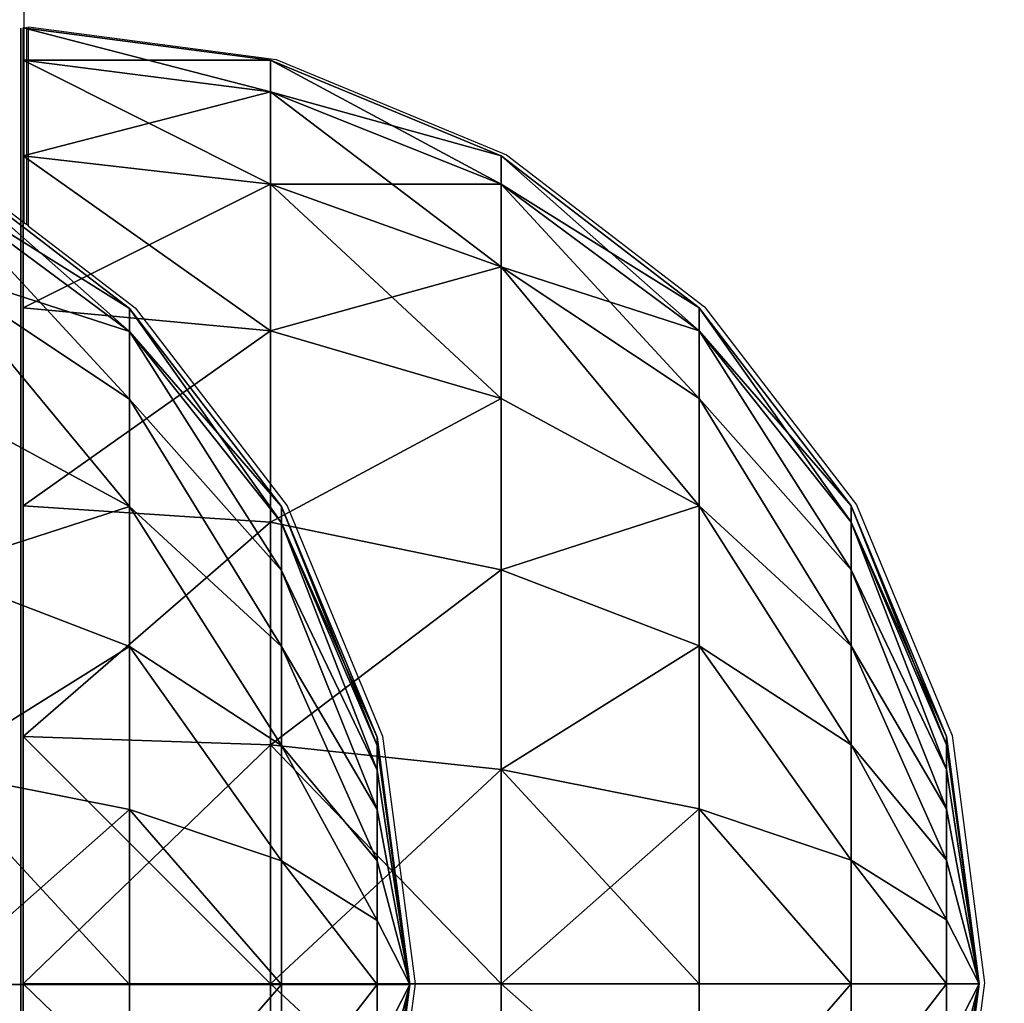
# Model space of a CAD drawing. Units: inches. Extents: x -153 to 234, y -118 to 326.
# Drawn here: x 84 to 86, y 47 to 49 of the extents above; entities that cross this region are included whole.
import ezdxf

# ---------------------------------------------------------------- set-up
doc = ezdxf.new("R2010")
doc.units = ezdxf.units.IN
doc.header["$MEASUREMENT"] = 0
doc.layers.get('0').update_dxf_attribs({"true_color": 0xffffff})
doc.layers.add('foundations', color=7, linetype='Continuous', true_color=0x9fa3a3)
doc.layers.add('kapsle', color=7, linetype='Continuous', true_color=0xffffff)
doc.layers.add('strefa', color=40, linetype='Continuous')

# ---------------------------------------------------------------- blocks, each defined once
blk = doc.blocks.new('fundament')
at = {"color": 8, "true_color": 0x727272}
mesh = blk.add_polyface(dxfattribs=at)
corners = [(40, 40), (0, 0), (0, 40), (40, 0)]
mesh.append_faces([[corners[k] for k in face] for face in [(0, 1, 2), (1, 0, 3)]], dxfattribs={"vtx0": -1, "color": 8})
mesh = blk.add_polyface(dxfattribs=at)
corners = [(28.3021, 11.6979, 35), (11.6979, 28.3021, 35), (11.6979, 11.6979, 35), (28.3021, 28.3021, 35)]
mesh.append_faces([[corners[k] for k in face] for face in [(0, 1, 2), (1, 0, 3)]], dxfattribs={"vtx0": -1, "color": 8})
blk = doc.blocks.new('kapsel')
at = {"color": 18, "true_color": 0x000000}
mesh = blk.add_polyface(dxfattribs=at)
corners = [(1.5, 1.9365, 2.134), (1.4824, 1.9365, 2), (2, 2.0046, 2)]
mesh.append_faces([[corners[k] for k in face] for face in [(0, 1, 2)]], dxfattribs={"color": 18})
mesh = blk.add_polyface(dxfattribs=at)
corners = [(2, 2.0046, 2), (1.4824, 1.9365, 2), (1.5, 1.9365, 1.866)]
mesh.append_faces([[corners[k] for k in face] for face in [(0, 1, 2)]], dxfattribs={"color": 18})
mesh = blk.add_polyface(dxfattribs=at)
corners = [(2, 2.0046, 2), (1.5, 1.9365, 1.866), (1.5517, 1.9365, 1.7412)]
mesh.append_faces([[corners[k] for k in face] for face in [(0, 1, 2)]], dxfattribs={"color": 18})
mesh = blk.add_polyface(dxfattribs=at)
corners = [(1.5517, 1.9365, 2.2588), (1.5, 1.9365, 2.134), (2, 2.0046, 2)]
mesh.append_faces([[corners[k] for k in face] for face in [(0, 1, 2)]], dxfattribs={"color": 18})
mesh = blk.add_polyface(dxfattribs=at)
corners = [(1.634, 1.9365, 2.366), (1.5517, 1.9365, 2.2588), (2, 2.0046, 2)]
mesh.append_faces([[corners[k] for k in face] for face in [(0, 1, 2)]], dxfattribs={"color": 18})
mesh = blk.add_polyface(dxfattribs=at)
corners = [(2, 2.0046, 2), (1.5517, 1.9365, 1.7412), (1.634, 1.9365, 1.634)]
mesh.append_faces([[corners[k] for k in face] for face in [(0, 1, 2)]], dxfattribs={"color": 18})
mesh = blk.add_polyface(dxfattribs=at)
corners = [(1.7412, 1.9365, 2.4483), (1.634, 1.9365, 2.366), (2, 2.0046, 2)]
mesh.append_faces([[corners[k] for k in face] for face in [(0, 1, 2)]], dxfattribs={"color": 18})
mesh = blk.add_polyface(dxfattribs=at)
corners = [(2, 2.0046, 2), (1.634, 1.9365, 1.634), (1.7412, 1.9365, 1.5517)]
mesh.append_faces([[corners[k] for k in face] for face in [(0, 1, 2)]], dxfattribs={"color": 18})
mesh = blk.add_polyface(dxfattribs=at)
corners = [(2, 2.0046, 2), (1.7412, 1.9365, 1.5517), (1.866, 1.9365, 1.5)]
mesh.append_faces([[corners[k] for k in face] for face in [(0, 1, 2)]], dxfattribs={"color": 18})
mesh = blk.add_polyface(dxfattribs=at)
corners = [(1.866, 1.9365, 2.5), (1.7412, 1.9365, 2.4483), (2, 2.0046, 2)]
mesh.append_faces([[corners[k] for k in face] for face in [(0, 1, 2)]], dxfattribs={"color": 18})
mesh = blk.add_polyface(dxfattribs=at)
corners = [(2, 2.0046, 2), (1.866, 1.9365, 1.5), (2, 1.9365, 1.4824)]
mesh.append_faces([[corners[k] for k in face] for face in [(0, 1, 2)]], dxfattribs={"color": 18})
mesh = blk.add_polyface(dxfattribs=at)
corners = [(2, 1.9365, 2.5176), (1.866, 1.9365, 2.5), (2, 2.0046, 2)]
mesh.append_faces([[corners[k] for k in face] for face in [(0, 1, 2)]], dxfattribs={"color": 18})
mesh = blk.add_polyface(dxfattribs=at)
corners = [(2, 2.0046, 2), (2, 1.9365, 1.4824), (2.134, 1.9365, 1.5)]
mesh.append_faces([[corners[k] for k in face] for face in [(0, 1, 2)]], dxfattribs={"color": 18})
mesh = blk.add_polyface(dxfattribs=at)
corners = [(2, 1.9365, 2.5176), (2, 2.0046, 2), (2.134, 1.9365, 2.5)]
mesh.append_faces([[corners[k] for k in face] for face in [(0, 1, 2)]], dxfattribs={"color": 18})
mesh = blk.add_polyface(dxfattribs=at)
corners = [(2, 2.0046, 2), (2.4483, 1.9365, 1.7412), (2.5, 1.9365, 1.866)]
mesh.append_faces([[corners[k] for k in face] for face in [(0, 1, 2)]], dxfattribs={"color": 18})
mesh = blk.add_polyface(dxfattribs=at)
corners = [(2.366, 1.9365, 2.366), (2, 2.0046, 2), (2.4483, 1.9365, 2.2588)]
mesh.append_faces([[corners[k] for k in face] for face in [(0, 1, 2)]], dxfattribs={"color": 18})
mesh = blk.add_polyface(dxfattribs=at)
corners = [(2.5, 1.9365, 2.134), (2, 2.0046, 2), (2.5176, 1.9365, 2)]
mesh.append_faces([[corners[k] for k in face] for face in [(0, 1, 2)]], dxfattribs={"color": 18})
mesh = blk.add_polyface(dxfattribs=at)
corners = [(2.2588, 1.9365, 2.4483), (2, 2.0046, 2), (2.366, 1.9365, 2.366)]
mesh.append_faces([[corners[k] for k in face] for face in [(0, 1, 2)]], dxfattribs={"color": 18})
mesh = blk.add_polyface(dxfattribs=at)
corners = [(2.134, 1.9365, 2.5), (2, 2.0046, 2), (2.2588, 1.9365, 2.4483)]
mesh.append_faces([[corners[k] for k in face] for face in [(0, 1, 2)]], dxfattribs={"color": 18})
mesh = blk.add_polyface(dxfattribs=at)
corners = [(2, 2.0046, 2), (2.5, 1.9365, 1.866), (2.5176, 1.9365, 2)]
mesh.append_faces([[corners[k] for k in face] for face in [(0, 1, 2)]], dxfattribs={"color": 18})
mesh = blk.add_polyface(dxfattribs=at)
corners = [(2.4483, 1.9365, 2.2588), (2, 2.0046, 2), (2.5, 1.9365, 2.134)]
mesh.append_faces([[corners[k] for k in face] for face in [(0, 1, 2)]], dxfattribs={"color": 18})
mesh = blk.add_polyface(dxfattribs=at)
corners = [(2, 2.0046, 2), (2.134, 1.9365, 1.5), (2.2588, 1.9365, 1.5517)]
mesh.append_faces([[corners[k] for k in face] for face in [(0, 1, 2)]], dxfattribs={"color": 18})
mesh = blk.add_polyface(dxfattribs=at)
corners = [(2, 2.0046, 2), (2.2588, 1.9365, 1.5517), (2.366, 1.9365, 1.634)]
mesh.append_faces([[corners[k] for k in face] for face in [(0, 1, 2)]], dxfattribs={"color": 18})
mesh = blk.add_polyface(dxfattribs=at)
corners = [(2, 2.0046, 2), (2.366, 1.9365, 1.634), (2.4483, 1.9365, 1.7412)]
mesh.append_faces([[corners[k] for k in face] for face in [(0, 1, 2)]], dxfattribs={"color": 18})
mesh = blk.add_polyface(dxfattribs=at)
corners = [(2, 1.9365, 1.4824), (1.7412, 1.7367, 1.0341), (2, 1.7367, 1), (1.866, 1.9365, 1.5)]
mesh.append_faces([[corners[k] for k in face] for face in [(0, 1, 2), (1, 0, 3)]], dxfattribs={"vtx0": -1, "color": 18})
mesh = blk.add_polyface(dxfattribs=at)
corners = [(2, 1.9365, 2.5176), (1.7412, 1.7367, 2.9659), (1.866, 1.9365, 2.5), (2, 1.7367, 3)]
mesh.append_faces([[corners[k] for k in face] for face in [(0, 1, 2), (1, 0, 3)]], dxfattribs={"vtx0": -1, "color": 18})
mesh = blk.add_polyface(dxfattribs=at)
corners = [(2.2588, 1.7367, 1.0341), (2, 1.9365, 1.4824), (2, 1.7367, 1), (2.134, 1.9365, 1.5)]
mesh.append_faces([[corners[k] for k in face] for face in [(0, 1, 2), (1, 0, 3)]], dxfattribs={"vtx0": -1, "color": 18})
mesh = blk.add_polyface(dxfattribs=at)
corners = [(2.2588, 1.7367, 2.9659), (2, 1.9365, 2.5176), (2.134, 1.9365, 2.5), (2, 1.7367, 3)]
mesh.append_faces([[corners[k] for k in face] for face in [(0, 1, 2), (1, 0, 3)]], dxfattribs={"vtx0": -1, "color": 18})
mesh = blk.add_polyface(dxfattribs=at)
corners = [(2.5, 1.7367, 2.866), (2.134, 1.9365, 2.5), (2.2588, 1.9365, 2.4483), (2.2588, 1.7367, 2.9659)]
mesh.append_faces([[corners[k] for k in face] for face in [(0, 1, 2), (1, 0, 3)]], dxfattribs={"vtx0": -1, "color": 18})
mesh = blk.add_polyface(dxfattribs=at)
corners = [(2.5, 1.7367, 1.134), (2.134, 1.9365, 1.5), (2.2588, 1.7367, 1.0341), (2.2588, 1.9365, 1.5517)]
mesh.append_faces([[corners[k] for k in face] for face in [(0, 1, 2), (1, 0, 3)]], dxfattribs={"vtx0": -1, "color": 18})
mesh = blk.add_polyface(dxfattribs=at)
corners = [(2.7071, 1.7367, 2.7071), (2.2588, 1.9365, 2.4483), (2.366, 1.9365, 2.366), (2.5, 1.7367, 2.866)]
mesh.append_faces([[corners[k] for k in face] for face in [(0, 1, 2), (1, 0, 3)]], dxfattribs={"vtx0": -1, "color": 18})
mesh = blk.add_polyface(dxfattribs=at)
corners = [(2.7071, 1.7367, 1.2929), (2.2588, 1.9365, 1.5517), (2.5, 1.7367, 1.134), (2.366, 1.9365, 1.634)]
mesh.append_faces([[corners[k] for k in face] for face in [(0, 1, 2), (1, 0, 3)]], dxfattribs={"vtx0": -1, "color": 18})
mesh = blk.add_polyface(dxfattribs=at)
corners = [(2.866, 1.7367, 2.5), (2.366, 1.9365, 2.366), (2.4483, 1.9365, 2.2588), (2.7071, 1.7367, 2.7071)]
mesh.append_faces([[corners[k] for k in face] for face in [(0, 1, 2), (1, 0, 3)]], dxfattribs={"vtx0": -1, "color": 18})
mesh = blk.add_polyface(dxfattribs=at)
corners = [(2.866, 1.7367, 1.5), (2.366, 1.9365, 1.634), (2.7071, 1.7367, 1.2929), (2.4483, 1.9365, 1.7412)]
mesh.append_faces([[corners[k] for k in face] for face in [(0, 1, 2), (1, 0, 3)]], dxfattribs={"vtx0": -1, "color": 18})
mesh = blk.add_polyface(dxfattribs=at)
corners = [(2.9659, 1.7367, 2.2588), (2.4483, 1.9365, 2.2588), (2.5, 1.9365, 2.134), (2.866, 1.7367, 2.5)]
mesh.append_faces([[corners[k] for k in face] for face in [(0, 1, 2), (1, 0, 3)]], dxfattribs={"vtx0": -1, "color": 18})
mesh = blk.add_polyface(dxfattribs=at)
corners = [(2.9659, 1.7367, 1.7412), (2.4483, 1.9365, 1.7412), (2.866, 1.7367, 1.5), (2.5, 1.9365, 1.866)]
mesh.append_faces([[corners[k] for k in face] for face in [(0, 1, 2), (1, 0, 3)]], dxfattribs={"vtx0": -1, "color": 18})
mesh = blk.add_polyface(dxfattribs=at)
corners = [(2.9659, 1.7367, 2.2588), (2.5176, 1.9365, 2), (3, 1.7367, 2), (2.5, 1.9365, 2.134)]
mesh.append_faces([[corners[k] for k in face] for face in [(0, 1, 2), (1, 0, 3)]], dxfattribs={"vtx0": -1, "color": 18})
mesh = blk.add_polyface(dxfattribs=at)
corners = [(3, 1.7367, 2), (2.5, 1.9365, 1.866), (2.9659, 1.7367, 1.7412), (2.5176, 1.9365, 2)]
mesh.append_faces([[corners[k] for k in face] for face in [(0, 1, 2), (1, 0, 3)]], dxfattribs={"vtx0": -1, "color": 18})
mesh = blk.add_polyface(dxfattribs=at)
corners = [(2, 1.7367, 1), (1.634, 1.4188, 0.634), (2, 1.4188, 0.5858), (1.7412, 1.7367, 1.0341)]
mesh.append_faces([[corners[k] for k in face] for face in [(0, 1, 2), (1, 0, 3)]], dxfattribs={"vtx0": -1, "color": 18})
mesh = blk.add_polyface(dxfattribs=at)
corners = [(2, 1.7367, 3), (1.634, 1.4188, 3.366), (1.7412, 1.7367, 2.9659), (2, 1.4188, 3.4142)]
mesh.append_faces([[corners[k] for k in face] for face in [(0, 1, 2), (1, 0, 3)]], dxfattribs={"vtx0": -1, "color": 18})
mesh = blk.add_polyface(dxfattribs=at)
corners = [(2.366, 1.4188, 0.634), (2, 1.7367, 1), (2, 1.4188, 0.5858), (2.2588, 1.7367, 1.0341)]
mesh.append_faces([[corners[k] for k in face] for face in [(0, 1, 2), (1, 0, 3)]], dxfattribs={"vtx0": -1, "color": 18})
mesh = blk.add_polyface(dxfattribs=at)
corners = [(2.366, 1.4188, 3.366), (2, 1.7367, 3), (2.2588, 1.7367, 2.9659), (2, 1.4188, 3.4142)]
mesh.append_faces([[corners[k] for k in face] for face in [(0, 1, 2), (1, 0, 3)]], dxfattribs={"vtx0": -1, "color": 18})
mesh = blk.add_polyface(dxfattribs=at)
corners = [(2.7071, 1.4188, 3.2247), (2.2588, 1.7367, 2.9659), (2.5, 1.7367, 2.866), (2.366, 1.4188, 3.366)]
mesh.append_faces([[corners[k] for k in face] for face in [(0, 1, 2), (1, 0, 3)]], dxfattribs={"vtx0": -1, "color": 18})
mesh = blk.add_polyface(dxfattribs=at)
corners = [(2.7071, 1.4188, 0.7753), (2.2588, 1.7367, 1.0341), (2.366, 1.4188, 0.634), (2.5, 1.7367, 1.134)]
mesh.append_faces([[corners[k] for k in face] for face in [(0, 1, 2), (1, 0, 3)]], dxfattribs={"vtx0": -1, "color": 18})
mesh = blk.add_polyface(dxfattribs=at)
corners = [(3, 1.4188, 3), (2.5, 1.7367, 2.866), (2.7071, 1.7367, 2.7071), (2.7071, 1.4188, 3.2247)]
mesh.append_faces([[corners[k] for k in face] for face in [(0, 1, 2), (1, 0, 3)]], dxfattribs={"vtx0": -1, "color": 18})
mesh = blk.add_polyface(dxfattribs=at)
corners = [(3, 1.4188, 1), (2.5, 1.7367, 1.134), (2.7071, 1.4188, 0.7753), (2.7071, 1.7367, 1.2929)]
mesh.append_faces([[corners[k] for k in face] for face in [(0, 1, 2), (1, 0, 3)]], dxfattribs={"vtx0": -1, "color": 18})
mesh = blk.add_polyface(dxfattribs=at)
corners = [(3.2247, 1.4188, 1.2929), (2.7071, 1.7367, 1.2929), (3, 1.4188, 1), (2.866, 1.7367, 1.5)]
mesh.append_faces([[corners[k] for k in face] for face in [(0, 1, 2), (1, 0, 3)]], dxfattribs={"vtx0": -1, "color": 18})
mesh = blk.add_polyface(dxfattribs=at)
corners = [(3.2247, 1.4188, 2.7071), (2.7071, 1.7367, 2.7071), (2.866, 1.7367, 2.5), (3, 1.4188, 3)]
mesh.append_faces([[corners[k] for k in face] for face in [(0, 1, 2), (1, 0, 3)]], dxfattribs={"vtx0": -1, "color": 18})
mesh = blk.add_polyface(dxfattribs=at)
corners = [(3.366, 1.4188, 1.634), (2.866, 1.7367, 1.5), (3.2247, 1.4188, 1.2929), (2.9659, 1.7367, 1.7412)]
mesh.append_faces([[corners[k] for k in face] for face in [(0, 1, 2), (1, 0, 3)]], dxfattribs={"vtx0": -1, "color": 18})
mesh = blk.add_polyface(dxfattribs=at)
corners = [(3.366, 1.4188, 2.366), (2.866, 1.7367, 2.5), (2.9659, 1.7367, 2.2588), (3.2247, 1.4188, 2.7071)]
mesh.append_faces([[corners[k] for k in face] for face in [(0, 1, 2), (1, 0, 3)]], dxfattribs={"vtx0": -1, "color": 18})
mesh = blk.add_polyface(dxfattribs=at)
corners = [(3.366, 1.4188, 2.366), (3, 1.7367, 2), (3.4142, 1.4188, 2), (2.9659, 1.7367, 2.2588)]
mesh.append_faces([[corners[k] for k in face] for face in [(0, 1, 2), (1, 0, 3)]], dxfattribs={"vtx0": -1, "color": 18})
mesh = blk.add_polyface(dxfattribs=at)
corners = [(3.4142, 1.4188, 2), (2.9659, 1.7367, 1.7412), (3.366, 1.4188, 1.634), (3, 1.7367, 2)]
mesh.append_faces([[corners[k] for k in face] for face in [(0, 1, 2), (1, 0, 3)]], dxfattribs={"vtx0": -1, "color": 18})
mesh = blk.add_polyface(dxfattribs=at)
corners = [(2, 1.0046, 0.2679), (1.634, 1.4188, 0.634), (1.5517, 1.0046, 0.327), (2, 1.4188, 0.5858)]
mesh.append_faces([[corners[k] for k in face] for face in [(0, 1, 2), (1, 0, 3)]], dxfattribs={"vtx0": -1, "color": 18})
mesh = blk.add_polyface(dxfattribs=at)
corners = [(1.634, 1.4188, 3.366), (2, 1.0046, 3.7321), (1.5517, 1.0046, 3.673), (2, 1.4188, 3.4142)]
mesh.append_faces([[corners[k] for k in face] for face in [(0, 1, 2), (1, 0, 3)]], dxfattribs={"vtx0": -1, "color": 18})
mesh = blk.add_polyface(dxfattribs=at)
corners = [(2.4483, 1.0046, 0.327), (2, 1.4188, 0.5858), (2, 1.0046, 0.2679), (2.366, 1.4188, 0.634)]
mesh.append_faces([[corners[k] for k in face] for face in [(0, 1, 2), (1, 0, 3)]], dxfattribs={"vtx0": -1, "color": 18})
mesh = blk.add_polyface(dxfattribs=at)
corners = [(2.366, 1.4188, 3.366), (2, 1.0046, 3.7321), (2, 1.4188, 3.4142), (2.4483, 1.0046, 3.673)]
mesh.append_faces([[corners[k] for k in face] for face in [(0, 1, 2), (1, 0, 3)]], dxfattribs={"vtx0": -1, "color": 18})
mesh = blk.add_polyface(dxfattribs=at)
corners = [(2.4483, 1.0046, 0.327), (2.7071, 1.4188, 0.7753), (2.366, 1.4188, 0.634), (2.866, 1.0046, 0.5)]
mesh.append_faces([[corners[k] for k in face] for face in [(0, 1, 2), (1, 0, 3)]], dxfattribs={"vtx0": -1, "color": 18})
mesh = blk.add_polyface(dxfattribs=at)
corners = [(2.7071, 1.4188, 3.2247), (2.4483, 1.0046, 3.673), (2.366, 1.4188, 3.366), (2.866, 1.0046, 3.5)]
mesh.append_faces([[corners[k] for k in face] for face in [(0, 1, 2), (1, 0, 3)]], dxfattribs={"vtx0": -1, "color": 18})
mesh = blk.add_polyface(dxfattribs=at)
corners = [(2.866, 1.0046, 0.5), (3, 1.4188, 1), (2.7071, 1.4188, 0.7753), (3.2247, 1.0046, 0.7753)]
mesh.append_faces([[corners[k] for k in face] for face in [(0, 1, 2), (1, 0, 3)]], dxfattribs={"vtx0": -1, "color": 18})
mesh = blk.add_polyface(dxfattribs=at)
corners = [(3, 1.4188, 3), (2.866, 1.0046, 3.5), (2.7071, 1.4188, 3.2247), (3.2247, 1.0046, 3.2247)]
mesh.append_faces([[corners[k] for k in face] for face in [(0, 1, 2), (1, 0, 3)]], dxfattribs={"vtx0": -1, "color": 18})
mesh = blk.add_polyface(dxfattribs=at)
corners = [(3, 1.4188, 3), (3.5, 1.0046, 2.866), (3.2247, 1.0046, 3.2247), (3.2247, 1.4188, 2.7071)]
mesh.append_faces([[corners[k] for k in face] for face in [(0, 1, 2), (1, 0, 3)]], dxfattribs={"vtx0": -1, "color": 18})
mesh = blk.add_polyface(dxfattribs=at)
corners = [(3.5, 1.0046, 1.134), (3, 1.4188, 1), (3.2247, 1.0046, 0.7753), (3.2247, 1.4188, 1.2929)]
mesh.append_faces([[corners[k] for k in face] for face in [(0, 1, 2), (1, 0, 3)]], dxfattribs={"vtx0": -1, "color": 18})
mesh = blk.add_polyface(dxfattribs=at)
corners = [(3.366, 1.4188, 1.634), (3.5, 1.0046, 1.134), (3.673, 1.0046, 1.5517), (3.2247, 1.4188, 1.2929)]
mesh.append_faces([[corners[k] for k in face] for face in [(0, 1, 2), (1, 0, 3)]], dxfattribs={"vtx0": -1, "color": 18})
mesh = blk.add_polyface(dxfattribs=at)
corners = [(3.2247, 1.4188, 2.7071), (3.673, 1.0046, 2.4483), (3.5, 1.0046, 2.866), (3.366, 1.4188, 2.366)]
mesh.append_faces([[corners[k] for k in face] for face in [(0, 1, 2), (1, 0, 3)]], dxfattribs={"vtx0": -1, "color": 18})
mesh = blk.add_polyface(dxfattribs=at)
corners = [(3.4142, 1.4188, 2), (3.673, 1.0046, 1.5517), (3.7321, 1.0046, 2), (3.366, 1.4188, 1.634)]
mesh.append_faces([[corners[k] for k in face] for face in [(0, 1, 2), (1, 0, 3)]], dxfattribs={"vtx0": -1, "color": 18})
mesh = blk.add_polyface(dxfattribs=at)
corners = [(3.366, 1.4188, 2.366), (3.7321, 1.0046, 2), (3.673, 1.0046, 2.4483), (3.4142, 1.4188, 2)]
mesh.append_faces([[corners[k] for k in face] for face in [(0, 1, 2), (1, 0, 3)]], dxfattribs={"vtx0": -1, "color": 18})
mesh = blk.add_polyface(dxfattribs=at)
corners = [(2, 0.5222, 0.0681), (1.5517, 1.0046, 0.327), (1.5, 0.5222, 0.134), (2, 1.0046, 0.2679)]
mesh.append_faces([[corners[k] for k in face] for face in [(0, 1, 2), (1, 0, 3)]], dxfattribs={"vtx0": -1, "color": 18})
mesh = blk.add_polyface(dxfattribs=at)
corners = [(1.5517, 1.0046, 3.673), (2, 0.5222, 3.9319), (1.5, 0.5222, 3.866), (2, 1.0046, 3.7321)]
mesh.append_faces([[corners[k] for k in face] for face in [(0, 1, 2), (1, 0, 3)]], dxfattribs={"vtx0": -1, "color": 18})
mesh = blk.add_polyface(dxfattribs=at)
corners = [(2.5, 0.5222, 0.134), (2, 1.0046, 0.2679), (2, 0.5222, 0.0681), (2.4483, 1.0046, 0.327)]
mesh.append_faces([[corners[k] for k in face] for face in [(0, 1, 2), (1, 0, 3)]], dxfattribs={"vtx0": -1, "color": 18})
mesh = blk.add_polyface(dxfattribs=at)
corners = [(2.4483, 1.0046, 3.673), (2, 0.5222, 3.9319), (2, 1.0046, 3.7321), (2.5, 0.5222, 3.866)]
mesh.append_faces([[corners[k] for k in face] for face in [(0, 1, 2), (1, 0, 3)]], dxfattribs={"vtx0": -1, "color": 18})
mesh = blk.add_polyface(dxfattribs=at)
corners = [(2.5, 0.5222, 0.134), (2.866, 1.0046, 0.5), (2.4483, 1.0046, 0.327), (2.9659, 0.5222, 0.327)]
mesh.append_faces([[corners[k] for k in face] for face in [(0, 1, 2), (1, 0, 3)]], dxfattribs={"vtx0": -1, "color": 18})
mesh = blk.add_polyface(dxfattribs=at)
corners = [(2.866, 1.0046, 3.5), (2.5, 0.5222, 3.866), (2.4483, 1.0046, 3.673), (2.9659, 0.5222, 3.673)]
mesh.append_faces([[corners[k] for k in face] for face in [(0, 1, 2), (1, 0, 3)]], dxfattribs={"vtx0": -1, "color": 18})
mesh = blk.add_polyface(dxfattribs=at)
corners = [(3.2247, 1.0046, 3.2247), (2.9659, 0.5222, 3.673), (2.866, 1.0046, 3.5), (3.366, 0.5222, 3.366)]
mesh.append_faces([[corners[k] for k in face] for face in [(0, 1, 2), (1, 0, 3)]], dxfattribs={"vtx0": -1, "color": 18})
mesh = blk.add_polyface(dxfattribs=at)
corners = [(2.9659, 0.5222, 0.327), (3.2247, 1.0046, 0.7753), (2.866, 1.0046, 0.5), (3.366, 0.5222, 0.634)]
mesh.append_faces([[corners[k] for k in face] for face in [(0, 1, 2), (1, 0, 3)]], dxfattribs={"vtx0": -1, "color": 18})
mesh = blk.add_polyface(dxfattribs=at)
corners = [(3.2247, 1.0046, 3.2247), (3.673, 0.5222, 2.9659), (3.366, 0.5222, 3.366), (3.5, 1.0046, 2.866)]
mesh.append_faces([[corners[k] for k in face] for face in [(0, 1, 2), (1, 0, 3)]], dxfattribs={"vtx0": -1, "color": 18})
mesh = blk.add_polyface(dxfattribs=at)
corners = [(3.5, 1.0046, 1.134), (3.366, 0.5222, 0.634), (3.673, 0.5222, 1.0341), (3.2247, 1.0046, 0.7753)]
mesh.append_faces([[corners[k] for k in face] for face in [(0, 1, 2), (1, 0, 3)]], dxfattribs={"vtx0": -1, "color": 18})
mesh = blk.add_polyface(dxfattribs=at)
corners = [(3.5, 1.0046, 2.866), (3.866, 0.5222, 2.5), (3.673, 0.5222, 2.9659), (3.673, 1.0046, 2.4483)]
mesh.append_faces([[corners[k] for k in face] for face in [(0, 1, 2), (1, 0, 3)]], dxfattribs={"vtx0": -1, "color": 18})
mesh = blk.add_polyface(dxfattribs=at)
corners = [(3.673, 1.0046, 1.5517), (3.673, 0.5222, 1.0341), (3.866, 0.5222, 1.5), (3.5, 1.0046, 1.134)]
mesh.append_faces([[corners[k] for k in face] for face in [(0, 1, 2), (1, 0, 3)]], dxfattribs={"vtx0": -1, "color": 18})
mesh = blk.add_polyface(dxfattribs=at)
corners = [(3.7321, 1.0046, 2), (3.866, 0.5222, 1.5), (3.9319, 0.5222, 2), (3.673, 1.0046, 1.5517)]
mesh.append_faces([[corners[k] for k in face] for face in [(0, 1, 2), (1, 0, 3)]], dxfattribs={"vtx0": -1, "color": 18})
mesh = blk.add_polyface(dxfattribs=at)
corners = [(3.673, 1.0046, 2.4483), (3.9319, 0.5222, 2), (3.866, 0.5222, 2.5), (3.7321, 1.0046, 2)]
mesh.append_faces([[corners[k] for k in face] for face in [(0, 1, 2), (1, 0, 3)]], dxfattribs={"vtx0": -1, "color": 18})
mesh = blk.add_polyface(dxfattribs=at)
corners = [(2, 0.0046), (1.5, 0.5222, 0.134), (1.4824, 0.0046, 0.0681), (2, 0.5222, 0.0681)]
mesh.append_faces([[corners[k] for k in face] for face in [(0, 1, 2), (1, 0, 3)]], dxfattribs={"vtx0": -1, "color": 18})
mesh = blk.add_polyface(dxfattribs=at)
corners = [(1.5, 0.5222, 3.866), (2, 0.0046, 4), (1.4824, 0.0046, 3.9319), (2, 0.5222, 3.9319)]
mesh.append_faces([[corners[k] for k in face] for face in [(0, 1, 2), (1, 0, 3)]], dxfattribs={"vtx0": -1, "color": 18})
mesh = blk.add_polyface(dxfattribs=at)
corners = [(2, 0.0046), (2.5, 0.5222, 0.134), (2, 0.5222, 0.0681), (2.5176, 0.0046, 0.0681)]
mesh.append_faces([[corners[k] for k in face] for face in [(0, 1, 2), (1, 0, 3)]], dxfattribs={"vtx0": -1, "color": 18})
mesh = blk.add_polyface(dxfattribs=at)
corners = [(2, 0.5222, 3.9319), (2.5176, 0.0046, 3.9319), (2, 0.0046, 4), (2.5, 0.5222, 3.866)]
mesh.append_faces([[corners[k] for k in face] for face in [(0, 1, 2), (1, 0, 3)]], dxfattribs={"vtx0": -1, "color": 18})
mesh = blk.add_polyface(dxfattribs=at)
corners = [(2.5176, 0.0046, 0.0681), (2.9659, 0.5222, 0.327), (2.5, 0.5222, 0.134), (3, 0.0046, 0.2679)]
mesh.append_faces([[corners[k] for k in face] for face in [(0, 1, 2), (1, 0, 3)]], dxfattribs={"vtx0": -1, "color": 18})
mesh = blk.add_polyface(dxfattribs=at)
corners = [(2.9659, 0.5222, 3.673), (2.5176, 0.0046, 3.9319), (2.5, 0.5222, 3.866), (3, 0.0046, 3.7321)]
mesh.append_faces([[corners[k] for k in face] for face in [(0, 1, 2), (1, 0, 3)]], dxfattribs={"vtx0": -1, "color": 18})
mesh = blk.add_polyface(dxfattribs=at)
corners = [(3.366, 0.5222, 3.366), (3, 0.0046, 3.7321), (2.9659, 0.5222, 3.673), (3.4142, 0.0046, 3.4142)]
mesh.append_faces([[corners[k] for k in face] for face in [(0, 1, 2), (1, 0, 3)]], dxfattribs={"vtx0": -1, "color": 18})
mesh = blk.add_polyface(dxfattribs=at)
corners = [(3, 0.0046, 0.2679), (3.366, 0.5222, 0.634), (2.9659, 0.5222, 0.327), (3.4142, 0.0046, 0.5858)]
mesh.append_faces([[corners[k] for k in face] for face in [(0, 1, 2), (1, 0, 3)]], dxfattribs={"vtx0": -1, "color": 18})
mesh = blk.add_polyface(dxfattribs=at)
corners = [(3.366, 0.5222, 3.366), (3.7321, 0.0046, 3), (3.4142, 0.0046, 3.4142), (3.673, 0.5222, 2.9659)]
mesh.append_faces([[corners[k] for k in face] for face in [(0, 1, 2), (1, 0, 3)]], dxfattribs={"vtx0": -1, "color": 18})
mesh = blk.add_polyface(dxfattribs=at)
corners = [(3.673, 0.5222, 1.0341), (3.4142, 0.0046, 0.5858), (3.7321, 0.0046, 1), (3.366, 0.5222, 0.634)]
mesh.append_faces([[corners[k] for k in face] for face in [(0, 1, 2), (1, 0, 3)]], dxfattribs={"vtx0": -1, "color": 18})
mesh = blk.add_polyface(dxfattribs=at)
corners = [(3.866, 0.5222, 1.5), (3.7321, 0.0046, 1), (3.9319, 0.0046, 1.4824), (3.673, 0.5222, 1.0341)]
mesh.append_faces([[corners[k] for k in face] for face in [(0, 1, 2), (1, 0, 3)]], dxfattribs={"vtx0": -1, "color": 18})
mesh = blk.add_polyface(dxfattribs=at)
corners = [(3.673, 0.5222, 2.9659), (3.9319, 0.0046, 2.5176), (3.7321, 0.0046, 3), (3.866, 0.5222, 2.5)]
mesh.append_faces([[corners[k] for k in face] for face in [(0, 1, 2), (1, 0, 3)]], dxfattribs={"vtx0": -1, "color": 18})
mesh = blk.add_polyface(dxfattribs=at)
corners = [(3.9319, 0.5222, 2), (3.9319, 0.0046, 1.4824), (4, 0.0046, 2), (3.866, 0.5222, 1.5)]
mesh.append_faces([[corners[k] for k in face] for face in [(0, 1, 2), (1, 0, 3)]], dxfattribs={"vtx0": -1, "color": 18})
mesh = blk.add_polyface(dxfattribs=at)
corners = [(3.866, 0.5222, 2.5), (4, 0.0046, 2), (3.9319, 0.0046, 2.5176), (3.9319, 0.5222, 2)]
mesh.append_faces([[corners[k] for k in face] for face in [(0, 1, 2), (1, 0, 3)]], dxfattribs={"vtx0": -1, "color": 18})
mesh = blk.add_polyface(dxfattribs=at)
corners = [(2.5175, 0, 0.0687), (1.4825, 0, 0.0687), (2, 0, 0.0006), (1.0003, 0, 0.2685), (2.9997, 0, 0.2685), (0.5862, 0, 0.5862), (3.4138, 0, 0.5862), (0.2685, 0, 1.0003), (3.7315, 0, 1.0003), (0.0687, 0, 1.4825), (3.9313, 0, 1.4825), (0.0006, 0, 2), (3.9994, 0, 2), (0.0687, 0, 2.5175), (3.9313, 0, 2.5175), (3.7315, 0, 2.9997), (0.2685, 0, 2.9997), (3.4138, 0, 3.4138), (0.5862, 0, 3.4138), (2.9997, 0, 3.7315), (1.0003, 0, 3.7315), (2.5175, 0, 3.9313), (1.4825, 0, 3.9313), (2, 0, 3.9994)]
mesh.append_faces([[corners[k] for k in face] for face in [(0, 1, 2), (22, 21, 23)]], dxfattribs={"vtx0": -1, "color": 18})
mesh.append_faces([[corners[k] for k in face] for face in [(1, 0, 3), (3, 4, 5), (5, 6, 7), (7, 8, 9), (9, 10, 11), (11, 12, 13), (13, 15, 16), (16, 17, 18), (18, 19, 20), (20, 21, 22)]], dxfattribs={"vtx0": -1, "vtx1": -1, "color": 18})
mesh.append_faces([[corners[k] for k in face] for face in [(3, 0, 4), (5, 4, 6), (7, 6, 8), (9, 8, 10), (11, 10, 12), (13, 12, 14), (13, 14, 15), (16, 15, 17), (18, 17, 19), (20, 19, 21)]], dxfattribs={"vtx0": -1, "vtx2": -1, "color": 18})
blk = doc.blocks.new('Group_7')
at = {"layer": 'kapsle', "zscale": -1, "rotation": 179.9999999999999}
blk.add_blockref('kapsel', (4, 2.0046, 4), dxfattribs=at)
blk = doc.blocks.new('Group_9')
at = {"layer": 'kapsle', "zscale": -1, "rotation": 179.9999999999999}
blk.add_blockref('kapsel', (4, 2.0046, 4), dxfattribs=at)
blk = doc.blocks.new('0811')
for p, q in [((43.3926, -41.3154), (43.3926, -55.1927)), ((43.3977, -54.7842), (43.3977, -55.1966)), ((43.4023, -54.7836), (43.9199, -54.8518)), ((43.4023, -55.2002), (43.4023, -54.7836)), ((43.9199, -54.8518), (44.4023, -55.0516)), ((43.2109, -55.0533), (43.3926, -55.1927)), ((44.4023, -55.0516), (44.8165, -55.3694)), ((43.3926, -55.1927), (43.3977, -55.1966)), ((43.3977, -55.1966), (43.4023, -55.2002)), ((43.4023, -55.2002), (43.6252, -55.3712)), ((43.6252, -55.3712), (43.943, -55.7854)), ((44.8165, -55.3694), (45.1343, -55.7836)), ((43.943, -55.7854), (44.1428, -56.2677)), ((45.1343, -55.7836), (45.3341, -56.266)), ((44.1428, -56.2677), (44.2109, -56.7854)), ((45.3341, -56.266), (45.4023, -56.7836)), ((44.2109, -56.7854), (44.1428, -57.303)), ((45.4023, -56.7836), (45.3341, -57.3013))]:
    blk.add_line(p, q)

msp = doc.modelspace()

# ---------------------------------------------------------------- block references
at = {"layer": 'foundations'}
msp.add_blockref('fundament', (59.3047, 27.196, -59.0962), dxfattribs=at)
at = {"layer": 'kapsle', "extrusion": (0, 0, -1), "zscale": -1, "rotation": 270.0000000000011}
for name, p in [('Group_9', (-85.0122, 49.2938, -52.4423)), ('Group_7', (-86.2035, 49.2956, -15.3372))]:
    msp.add_blockref(name, p, dxfattribs=at)
at = {"layer": 'strefa'}
msp.add_blockref('0811', (40.8127, 104.081), dxfattribs=at)

doc.saveas('drawing.dxf')
